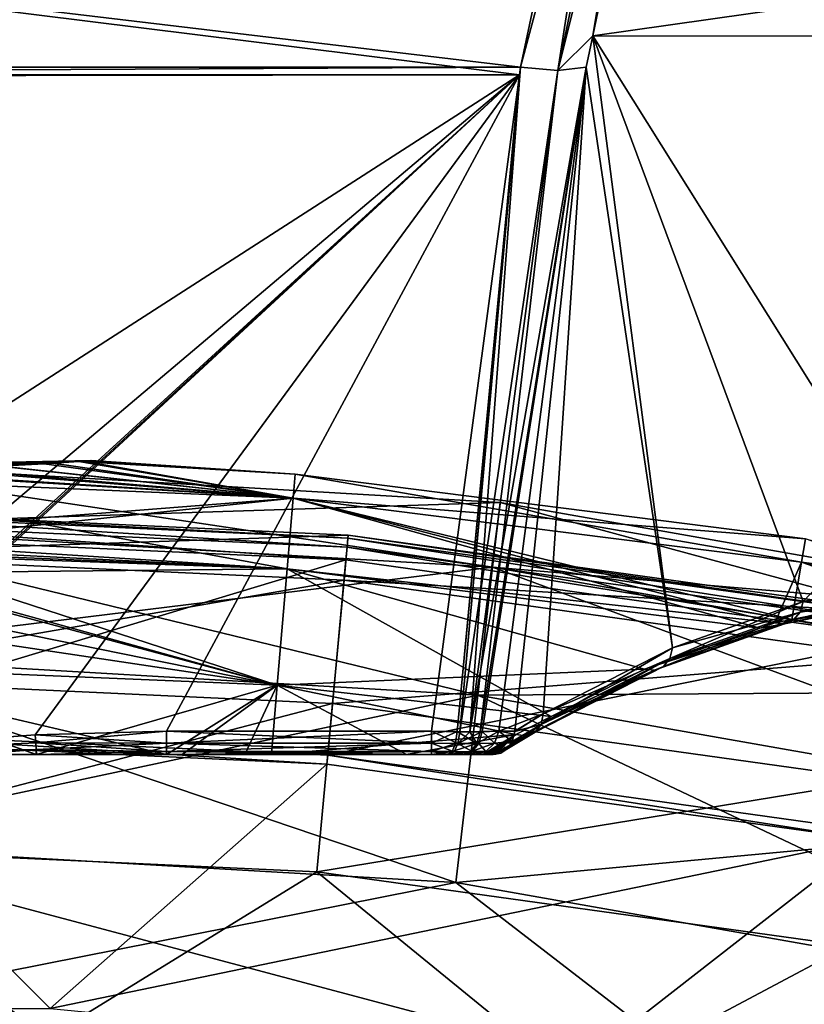
# Model space of a CAD drawing. Extents: x -55 to 55, y -147 to 0.
# Drawn here: x 2 to 9, y -42 to -33 of the extents above; entities that cross this region are included whole.
import ezdxf

# ---------------------------------------------------------------- set-up
doc = ezdxf.new("R2010")
doc.units = 0
for name, color, linetype in [('L2', 7, 'CONTINUOUS'), ('L3', 7, 'CONTINUOUS'), ('L6', 7, 'CONTINUOUS')]:
    doc.layers.add(name, color=color, linetype=linetype)

msp = doc.modelspace()

# ---------------------------------------------------------------- linework, layer by layer
at = {"layer": 'L2', "color": 7}
for points in [[(7.80195, -28.04369, -14.1552), (-6.556529, -33.90487, -12.02785), (-7.80195, -28.04369, -14.1552)], [(-6.848817, -32.30524, 12.52712), (6.556529, -33.90487, 12.02785), (7.80195, -28.04369, 14.1552)], [(6.556529, -33.90487, -12.02785), (-6.556529, -33.90487, -12.02785), (7.80195, -28.04369, -14.1552)], [(7.80195, -28.04369, -14.1552), (6.887972, -33.93243, -11.93032), (6.556529, -33.90487, -12.02785)], [(8.114669, -28.07867, 14.05502), (7.80195, -28.04369, 14.1552), (6.556529, -33.90487, 12.02785)], [(8.114669, -28.07867, 14.05502), (6.556529, -33.90487, 12.02785), (6.887972, -33.93243, 11.93032)], [(8.114669, -28.07867, -14.05502), (8.357788, -28.04369, -13.83429), (6.887972, -33.93243, -11.93032)], [(6.887972, -33.93243, -11.93032), (8.357788, -28.04369, -13.83429), (7.196454, -33.62472, -11.79444)], [(7.80195, -28.04369, -14.1552), (8.114669, -28.07867, -14.05502), (6.887972, -33.93243, -11.93032)], [(7.196454, -33.62472, 11.79444), (8.114669, -28.07867, 14.05502), (6.887972, -33.93243, 11.93032)], [(14.14675, -32.63929, -0.333074), (7.196454, -33.62472, -11.79444), (8.357788, -28.04369, -13.83429)], [(13.85101, -33.63153, 0.334861), (8.357788, -28.04369, 13.83429), (7.196454, -33.62472, 11.79444)], [(8.357788, -28.04369, 13.83429), (8.114669, -28.07867, 14.05502), (7.196454, -33.62472, 11.79444)], [(14.14675, -32.63929, 0.333074), (8.357788, -28.04369, 13.83429), (13.85101, -33.63153, 0.334861)], [(-6.589741, -33.98992, 12.08458), (6.547666, -33.9709, 12.01271), (-6.848817, -32.30524, 12.52712)], [(6.547666, -33.9709, 12.01271), (6.556529, -33.90487, 12.02785), (-6.848817, -32.30524, 12.52712)], [(13.85101, -33.63153, -0.334861), (7.196454, -33.62472, -11.79444), (14.14675, -32.63929, -0.333074)], [(6.887972, -33.93243, -11.93032), (7.196454, -33.62472, -11.79444), (7.13816, -33.90487, -11.69205)], [(7.196454, -33.62472, 11.79444), (6.887972, -33.93243, 11.93032), (7.13816, -33.90487, 11.69205)], [(7.903071, -39.05435, -7.924992), (7.13816, -33.90487, -11.69205), (7.196454, -33.62472, -11.79444)], [(7.13816, -33.90487, 11.69205), (7.903071, -39.05435, 7.924992), (7.196454, -33.62472, 11.79444)], [(7.903071, -39.05435, -7.924992), (7.196454, -33.62472, -11.79444), (9.062868, -38.64161, -6.069856)], [(9.062868, -38.64161, -6.069856), (7.196454, -33.62472, -11.79444), (10.19693, -38.41262, -4.193977)], [(13.85101, -33.63153, -0.334861), (10.19693, -38.41262, -4.193977), (7.196454, -33.62472, -11.79444)], [(7.196454, -33.62472, 11.79444), (7.903071, -39.05435, 7.924992), (9.062868, -38.64161, 6.069856)], [(7.196454, -33.62472, 11.79444), (9.062868, -38.64161, 6.069856), (13.85101, -33.63153, 0.334861)], [(13.85101, -33.63153, 0.334861), (9.062868, -38.64161, 6.069856), (10.19693, -38.41262, 4.193977)], [(6.556529, -33.90487, -12.02785), (-6.547666, -33.9709, -12.01271), (-6.556529, -33.90487, -12.02785)], [(6.547666, -33.9709, -12.01271), (-6.547666, -33.9709, -12.01271), (6.556529, -33.90487, -12.02785)], [(6.556529, -33.90487, -12.02785), (5.994673, -39.79644, -10.6388), (6.547666, -33.9709, -12.01271)], [(6.556529, -33.90487, -12.02785), (6.106658, -39.79659, -10.57671), (5.994673, -39.79644, -10.6388)], [(6.547666, -33.9709, 12.01271), (6.017299, -39.79671, 10.63038), (6.556529, -33.90487, 12.02785)], [(6.887972, -33.93243, 11.93032), (6.556529, -33.90487, 12.02785), (6.017299, -39.79671, 10.63038)], [(6.887972, -33.93243, 11.93032), (6.017299, -39.79671, 10.63038), (6.106372, -39.79659, 10.57688)], [(7.13816, -33.90487, 11.69205), (6.887972, -33.93243, 11.93032), (6.106372, -39.79659, 10.57688)], [(7.13816, -33.90487, 11.69205), (6.106372, -39.79659, 10.57688), (6.216137, -39.79644, 10.51094)], [(6.556529, -33.90487, -12.02785), (6.887972, -33.93243, -11.93032), (6.106658, -39.79659, -10.57671)], [(6.106658, -39.79659, -10.57671), (6.887972, -33.93243, -11.93032), (6.197532, -39.79671, -10.52632)], [(6.197532, -39.79671, -10.52632), (6.887972, -33.93243, -11.93032), (7.13816, -33.90487, -11.69205)], [(6.197532, -39.79671, -10.52632), (7.13816, -33.90487, -11.69205), (6.36455, -39.79104, -10.33322)], [(6.216137, -39.79644, 10.51094), (6.36455, -39.79104, 10.33322), (7.13816, -33.90487, 11.69205)], [(6.756909, -39.63922, -9.704656), (6.36455, -39.79104, -10.33322), (7.13816, -33.90487, -11.69205)], [(7.13816, -33.90487, 11.69205), (6.36455, -39.79104, 10.33322), (6.506482, -39.79104, 10.08739)], [(6.506482, -39.79104, 10.08739), (6.756909, -39.63922, 9.704656), (7.13816, -33.90487, 11.69205)], [(6.756909, -39.63922, -9.704656), (7.13816, -33.90487, -11.69205), (7.903071, -39.05435, -7.924992)], [(7.13816, -33.90487, 11.69205), (6.756909, -39.63922, 9.704656), (7.903071, -39.05435, 7.924992)], [(-6.589741, -33.98992, 12.08458), (-2.526426, -39.81177, 10.67503), (6.547666, -33.9709, 12.01271)], [(6.547666, -33.9709, -12.01271), (-0.53115, -39.9516, -10.65202), (-6.547666, -33.9709, -12.01271)], [(-2.526426, -39.81177, 10.67503), (-0.53115, -39.9516, 10.65202), (6.547666, -33.9709, 12.01271)], [(6.547666, -33.9709, -12.01271), (-0.033282, -39.9969, -10.64465), (-0.53115, -39.9516, -10.65202)], [(-0.53115, -39.9516, 10.65202), (-0.033282, -39.9969, 10.64465), (6.547666, -33.9709, 12.01271)], [(0, -40, -10.64415), (-0.033282, -39.9969, -10.64465), (6.547666, -33.9709, -12.01271)], [(6.547666, -33.9709, 12.01271), (-0.033282, -39.9969, 10.64465), (0, -40, 10.64415)], [(6.547666, -33.9709, -12.01271), (0.033282, -39.9969, -10.64465), (0, -40, -10.64415)], [(6.547666, -33.9709, 12.01271), (0, -40, 10.64415), (0.033282, -39.9969, 10.64465)], [(6.547666, -33.9709, -12.01271), (2.254551, -39.82477, -10.67287), (0.033282, -39.9969, -10.64465)], [(0.033282, -39.9969, 10.64465), (2.254551, -39.82477, 10.67287), (6.547666, -33.9709, 12.01271)], [(3.417037, -39.79104, -10.67847), (2.254551, -39.82477, -10.67287), (6.547666, -33.9709, -12.01271)], [(6.547666, -33.9709, 12.01271), (2.254551, -39.82477, 10.67287), (3.417037, -39.79104, 10.67847)], [(6.547666, -33.9709, -12.01271), (5.766558, -39.79104, -10.67847), (3.417037, -39.79104, -10.67847)], [(6.547666, -33.9709, 12.01271), (3.417037, -39.79104, 10.67847), (5.766558, -39.79104, 10.67847)], [(6.547666, -33.9709, -12.01271), (5.994673, -39.79644, -10.6388), (5.766558, -39.79104, -10.67847)], [(5.766558, -39.79104, 10.67847), (6.017299, -39.79671, 10.63038), (6.547666, -33.9709, 12.01271)], [(0.309668, -37.44132, -0.034403), (2.748159, -37.39299, 0.00001), (2.749958, -37.39286, 0.016217)], [(2.749958, -37.39286, 0.016217), (2.641596, -37.40047, 0.764488), (0.309668, -37.44132, -0.034403)], [(0.309668, -37.44132, -0.034403), (2.679516, -37.39785, -0.61863), (2.748159, -37.39299, 0.00001)], [(0.309668, -37.44132, -0.034403), (2.40889, -37.41582, -1.326546), (2.679516, -37.39785, -0.61863)], [(0.309668, -37.44132, -0.034403), (2.641596, -37.40047, 0.764488), (2.333248, -37.42031, 1.455487)], [(1.955964, -37.44151, -1.933064), (2.40889, -37.41582, -1.326546), (0.309668, -37.44132, -0.034403)], [(0.309668, -37.44132, -0.034403), (2.333248, -37.42031, 1.455487), (1.933041, -37.44239, 1.955979)], [(4.539552, -37.7244, 3.075976), (1.32719, -37.46812, 2.408536), (1.933041, -37.44239, 1.955979)], [(1.955964, -37.44151, -1.933064), (1.455438, -37.46364, -2.333283), (4.539552, -37.7244, -3.075976)], [(1.933041, -37.44239, 1.955979), (2.333248, -37.42031, 1.455487), (4.539552, -37.7244, 3.075976)], [(4.539552, -37.7244, -3.075976), (2.40889, -37.41582, -1.326546), (1.955964, -37.44151, -1.933064)], [(4.539552, -37.7244, 3.075976), (2.333248, -37.42031, 1.455487), (2.641596, -37.40047, 0.764488)], [(4.539552, -37.7244, -3.075976), (2.679516, -37.39785, -0.61863), (2.40889, -37.41582, -1.326546)], [(4.557216, -37.51389), (2.641596, -37.40047, 0.764488), (2.749958, -37.39286, 0.016217)], [(4.539552, -37.7244, 3.075976), (2.641596, -37.40047, 0.764488), (4.557216, -37.51389)], [(4.557216, -37.51389), (2.748159, -37.39299, 0.00001), (2.679516, -37.39785, -0.61863)], [(4.557216, -37.51389), (2.679516, -37.39785, -0.61863), (4.539552, -37.7244, -3.075976)], [(2.749958, -37.39286, 0.016217), (2.748159, -37.39299, 0.00001), (4.557216, -37.51389)], [(4.539552, -37.7244, -3.075976), (0.764449, -37.48361, -2.641608), (0, -37.53427, -3.075976)], [(0, -37.53427, 3.075976), (0.619333, -37.48625, 2.679353), (4.539552, -37.7244, 3.075976)], [(0, -37.53427, -3.075976), (0.34728, -38.05339, -5.683245), (4.539552, -37.7244, -3.075976)], [(4.539552, -37.7244, 3.075976), (4.48689, -38.35198, 6.094193), (0, -37.53427, 3.075976)], [(0, -37.53427, 3.075976), (4.48689, -38.35198, 6.094193), (0, -38.16405, 6.094193)], [(4.539552, -37.7244, 3.075976), (0.619333, -37.48625, 2.679353), (1.32719, -37.46812, 2.408536)], [(4.539552, -37.7244, -3.075976), (1.455438, -37.46364, -2.333283), (0.764449, -37.48361, -2.641608)], [(9.047306, -38.29345, 3.075976), (4.539552, -37.7244, 3.075976), (4.557216, -37.51389)], [(9.082512, -38.08516), (4.557216, -37.51389), (4.539552, -37.7244, -3.075976)], [(9.047306, -38.29345, 3.075976), (4.557216, -37.51389), (9.082512, -38.08516)], [(4.539552, -37.7244, -3.075976), (0.34728, -38.05339, -5.683245), (0.817022, -38.11938, -5.910715)], [(0.817022, -38.11938, -5.910715), (4.48689, -38.35198, -6.094193), (4.539552, -37.7244, -3.075976)], [(4.539552, -37.7244, -3.075976), (4.48689, -38.35198, -6.094193), (8.678348, -38.87974, -6.091902)], [(4.539552, -37.7244, 3.075976), (8.810609, -38.83286, 5.881712), (4.48689, -38.35198, 6.094193)], [(4.539552, -37.7244, -3.075976), (8.678348, -38.87974, -6.091902), (8.810609, -38.83286, -5.881712)], [(8.962072, -38.80248, 5.632759), (4.539552, -37.7244, 3.075976), (9.047306, -38.29345, 3.075976)], [(9.082512, -38.08516), (4.539552, -37.7244, -3.075976), (9.047306, -38.29345, -3.075976)], [(9.047306, -38.29345, -3.075976), (4.539552, -37.7244, -3.075976), (8.810609, -38.83286, -5.881712)], [(8.962072, -38.80248, 5.632759), (8.810609, -38.83286, 5.881712), (4.539552, -37.7244, 3.075976)], [(0.817022, -38.11938, -5.910715), (0.981614, -38.17422, -6.093982), (4.48689, -38.35198, -6.094193)], [(9.047306, -38.29345, -3.075976), (10.49863, -38.58225, -3.073481), (9.082512, -38.08516)], [(9.082512, -38.08516), (11.04776, -38.55847, 2.137826), (9.047306, -38.29345, 3.075976)], [(4.48689, -38.35198, 6.094193), (4.40022, -39.38484, 8.997973), (0, -38.16405, 6.094193)], [(0, -38.16405, 6.094193), (4.40022, -39.38484, 8.997973), (0, -39.20054, 8.997973)], [(1.159797, -38.23358, -6.292383), (4.48689, -38.35198, -6.094193), (0.981614, -38.17422, -6.093982)], [(1.329296, -38.38481, -6.776956), (4.48689, -38.35198, -6.094193), (1.159797, -38.23358, -6.292383)], [(9.047306, -38.29345, -3.075976), (8.810609, -38.83286, -5.881712), (8.962072, -38.80248, -5.632759)], [(9.939279, -38.60647, 4.026557), (8.962072, -38.80248, 5.632759), (9.047306, -38.29345, 3.075976)], [(8.962072, -38.80248, -5.632759), (9.939279, -38.60647, -4.026557), (9.047306, -38.29345, -3.075976)], [(9.047306, -38.29345, -3.075976), (9.939279, -38.60647, -4.026557), (10.49863, -38.58225, -3.073481)], [(9.047306, -38.29345, 3.075976), (11.04776, -38.55847, 2.137826), (10.49863, -38.58225, 3.073481)], [(9.047306, -38.29345, 3.075976), (10.49863, -38.58225, 3.073481), (9.939279, -38.60647, 4.026557)], [(1.294571, -38.55154, -7.286195), (4.40022, -39.38484, -8.997973), (1.329296, -38.38481, -6.776956)], [(1.329296, -38.38481, -6.776956), (4.40022, -39.38484, -8.997973), (4.48689, -38.35198, -6.094193)], [(6.828876, -39.66287, -8.992395), (4.48689, -38.35198, -6.094193), (4.40022, -39.38484, -8.997973)], [(4.48689, -38.35198, 6.094193), (7.65622, -39.242, 7.716272), (4.40022, -39.38484, 8.997973)], [(8.810609, -38.83286, 5.881712), (8.678348, -38.87974, 6.091902), (4.48689, -38.35198, 6.094193)], [(7.65622, -39.242, -7.716272), (8.678348, -38.87974, -6.091902), (4.48689, -38.35198, -6.094193)], [(7.65622, -39.242, -7.716272), (4.48689, -38.35198, -6.094193), (6.828876, -39.66287, -8.992395)], [(8.678348, -38.87974, 6.091902), (7.65622, -39.242, 7.716272), (4.48689, -38.35198, 6.094193)], [(9.036214, -38.73536, -6.03731), (9.062868, -38.64161, -6.069856), (10.19693, -38.41262, -4.193977)], [(9.036214, -38.73536, -6.03731), (10.19693, -38.41262, -4.193977), (10.16641, -38.50557, -4.168963)], [(9.062868, -38.64161, 6.069856), (10.16641, -38.50557, 4.168963), (10.19693, -38.41262, 4.193977)], [(8.978139, -38.80536, -5.989521), (9.036214, -38.73536, -6.03731), (10.16641, -38.50557, -4.168963)], [(8.978139, -38.80536, -5.989521), (10.16641, -38.50557, -4.168963), (10.10621, -38.57553, -4.128017)], [(9.036214, -38.73536, 6.03731), (10.10621, -38.57553, 4.128017), (10.16641, -38.50557, 4.168963)], [(9.062868, -38.64161, 6.069856), (9.036214, -38.73536, 6.03731), (10.16641, -38.50557, 4.168963)], [(1.294571, -38.55154, -7.286195), (1.061829, -38.70687, -7.739803), (4.40022, -39.38484, -8.997973)], [(8.89845, -38.8398, -5.934561), (8.978139, -38.80536, -5.989521), (10.10621, -38.57553, -4.128017)], [(8.89845, -38.8398, -5.934561), (10.10621, -38.57553, -4.128017), (10.02615, -38.6111, -4.077819)], [(8.978139, -38.80536, 5.989521), (10.02615, -38.6111, 4.077819), (10.10621, -38.57553, 4.128017)], [(9.036214, -38.73536, 6.03731), (8.978139, -38.80536, 5.989521), (10.10621, -38.57553, 4.128017)], [(7.880751, -39.14848, -7.884789), (7.903071, -39.05435, -7.924992), (9.062868, -38.64161, -6.069856)], [(7.880751, -39.14848, -7.884789), (9.062868, -38.64161, -6.069856), (9.036214, -38.73536, -6.03731)], [(7.903071, -39.05435, 7.924992), (9.036214, -38.73536, 6.03731), (9.062868, -38.64161, 6.069856)], [(10.02615, -38.6111, -4.077819), (9.939279, -38.60647, -4.026557), (8.89845, -38.8398, -5.934561)], [(8.89845, -38.8398, -5.934561), (9.939279, -38.60647, -4.026557), (8.962072, -38.80248, -5.632759)], [(8.89845, -38.8398, 5.934561), (8.962072, -38.80248, 5.632759), (10.02615, -38.6111, 4.077819)], [(8.978139, -38.80536, 5.989521), (8.89845, -38.8398, 5.934561), (10.02615, -38.6111, 4.077819)], [(8.962072, -38.80248, 5.632759), (9.939279, -38.60647, 4.026557), (10.02615, -38.6111, 4.077819)], [(4.40022, -39.38484, -8.997973), (1.061829, -38.70687, -7.739803), (0.668853, -38.82411, -8.070279)], [(7.824942, -39.21823, -7.830049), (7.880751, -39.14848, -7.884789), (9.036214, -38.73536, -6.03731)], [(7.824942, -39.21823, -7.830049), (9.036214, -38.73536, -6.03731), (8.978139, -38.80536, -5.989521)], [(7.880751, -39.14848, 7.884789), (8.978139, -38.80536, 5.989521), (9.036214, -38.73536, 6.03731)], [(7.903071, -39.05435, 7.924992), (7.880751, -39.14848, 7.884789), (9.036214, -38.73536, 6.03731)], [(4.40022, -39.38484, -8.997973), (0.668853, -38.82411, -8.070279), (0, -39.20054, -8.997973)], [(8.678348, -38.87974, 6.091902), (8.89845, -38.8398, 5.934561), (7.65622, -39.242, 7.716272)], [(7.65622, -39.242, 7.716272), (8.89845, -38.8398, 5.934561), (7.745444, -39.25134, 7.770383)], [(7.745444, -39.25134, -7.770383), (7.824942, -39.21823, -7.830049), (8.978139, -38.80536, -5.989521)], [(7.745444, -39.25134, -7.770383), (8.978139, -38.80536, -5.989521), (8.89845, -38.8398, -5.934561)], [(8.678348, -38.87974, -6.091902), (7.745444, -39.25134, -7.770383), (8.89845, -38.8398, -5.934561)], [(7.824942, -39.21823, 7.830049), (7.745444, -39.25134, 7.770383), (8.89845, -38.8398, 5.934561)], [(7.824942, -39.21823, 7.830049), (8.89845, -38.8398, 5.934561), (8.978139, -38.80536, 5.989521)], [(7.880751, -39.14848, 7.884789), (7.824942, -39.21823, 7.830049), (8.978139, -38.80536, 5.989521)], [(8.678348, -38.87974, -6.091902), (8.89845, -38.8398, -5.934561), (8.810609, -38.83286, -5.881712)], [(8.678348, -38.87974, 6.091902), (8.810609, -38.83286, 5.881712), (8.89845, -38.8398, 5.934561)], [(8.89845, -38.8398, -5.934561), (8.962072, -38.80248, -5.632759), (8.810609, -38.83286, -5.881712)], [(8.89845, -38.8398, 5.934561), (8.810609, -38.83286, 5.881712), (8.962072, -38.80248, 5.632759)], [(7.65622, -39.242, -7.716272), (7.745444, -39.25134, -7.770383), (8.678348, -38.87974, -6.091902)], [(6.739296, -39.73327, -9.656836), (6.756909, -39.63922, -9.704656), (7.903071, -39.05435, -7.924992)], [(6.739296, -39.73327, -9.656836), (7.903071, -39.05435, -7.924992), (7.880751, -39.14848, -7.884789)], [(6.756909, -39.63922, 9.704656), (7.880751, -39.14848, 7.884789), (7.903071, -39.05435, 7.924992)], [(0, -39.20054, -8.997973), (1.708992, -40, -10.59152), (2.263745, -40, -10.53966)], [(0, -39.20054, -8.997973), (2.263745, -40, -10.53966), (4.40022, -39.38484, -8.997973)], [(4.40022, -39.38484, 8.997973), (3.417037, -40, 10.43187), (0, -39.20054, 8.997973)], [(0, -39.20054, 8.997973), (3.417037, -40, 10.43187), (2.262907, -40, 10.5282)], [(0, -39.20054, 8.997973), (2.262907, -40, 10.5282), (1.167673, -40, 10.61962)], [(6.685831, -39.80245, -9.59521), (6.739296, -39.73327, -9.656836), (7.880751, -39.14848, -7.884789)], [(6.685831, -39.80245, -9.59521), (7.880751, -39.14848, -7.884789), (7.824942, -39.21823, -7.830049)], [(6.739296, -39.73327, 9.656836), (7.824942, -39.21823, 7.830049), (7.880751, -39.14848, 7.884789)], [(6.756909, -39.63922, 9.704656), (6.739296, -39.73327, 9.656836), (7.880751, -39.14848, 7.884789)], [(6.828876, -39.66287, 8.992395), (4.40022, -39.38484, 8.997973), (7.65622, -39.242, 7.716272)], [(6.606299, -39.83409, -9.531058), (6.685831, -39.80245, -9.59521), (7.824942, -39.21823, -7.830049)], [(6.606299, -39.83409, -9.531058), (7.824942, -39.21823, -7.830049), (7.745444, -39.25134, -7.770383)], [(6.828876, -39.66287, -8.992395), (6.606299, -39.83409, -9.531058), (7.745444, -39.25134, -7.770383)], [(6.828876, -39.66287, 8.992395), (7.745444, -39.25134, 7.770383), (6.606299, -39.83409, 9.531058)], [(6.685831, -39.80245, 9.59521), (6.606299, -39.83409, 9.531058), (7.745444, -39.25134, 7.770383)], [(6.685831, -39.80245, 9.59521), (7.745444, -39.25134, 7.770383), (7.824942, -39.21823, 7.830049)], [(6.739296, -39.73327, 9.656836), (6.685831, -39.80245, 9.59521), (7.824942, -39.21823, 7.830049)], [(6.828876, -39.66287, -8.992395), (7.745444, -39.25134, -7.770383), (7.65622, -39.242, -7.716272)], [(7.65622, -39.242, 7.716272), (7.745444, -39.25134, 7.770383), (6.828876, -39.66287, 8.992395)], [(4.40022, -39.38484, -8.997973), (2.263745, -40, -10.53966), (3.417037, -40, -10.43187)], [(4.40022, -39.38484, -8.997973), (3.417037, -40, -10.43187), (4.349526, -40, -10.27499)], [(4.40022, -39.38484, 8.997973), (3.556307, -40, 10.41398), (3.417037, -40, 10.43187)], [(4.112088, -40, 10.33506), (3.556307, -40, 10.41398), (4.40022, -39.38484, 8.997973)], [(4.40022, -39.38484, 8.997973), (4.34897, -40, 10.28844), (4.112088, -40, 10.33506)], [(6.515261, -39.8224, 9.476125), (4.34897, -40, 10.28844), (4.40022, -39.38484, 8.997973)], [(4.40022, -39.38484, -8.997973), (4.349526, -40, -10.27499), (5.544571, -40, -10.07395)], [(6.828876, -39.66287, -8.992395), (4.40022, -39.38484, -8.997973), (6.515261, -39.8224, -9.476125)], [(6.515261, -39.8224, -9.476125), (4.40022, -39.38484, -8.997973), (5.544571, -40, -10.07395)], [(6.515261, -39.8224, 9.476125), (4.40022, -39.38484, 8.997973), (6.828876, -39.66287, 8.992395)], [(6.506482, -39.79104, -10.08739), (6.36455, -39.79104, -10.33322), (6.756909, -39.63922, -9.704656)], [(6.50612, -39.79639, -10.08611), (6.506482, -39.79104, -10.08739), (6.756909, -39.63922, -9.704656)], [(6.50612, -39.79639, -10.08611), (6.756909, -39.63922, -9.704656), (6.739296, -39.73327, -9.656836)], [(6.506482, -39.79104, 10.08739), (6.739296, -39.73327, 9.656836), (6.756909, -39.63922, 9.704656)], [(6.515261, -39.8224, -9.476125), (6.606299, -39.83409, -9.531058), (6.828876, -39.66287, -8.992395)], [(6.828876, -39.66287, 8.992395), (6.606299, -39.83409, 9.531058), (6.515261, -39.8224, 9.476125)], [(3.417037, -39.79104, -10.67847), (2.258417, -39.89438, -10.65046), (2.254551, -39.82477, -10.67287)], [(3.417037, -39.79104, 10.67847), (2.254551, -39.82477, 10.67287), (3.417037, -39.898, 10.63335)], [(3.417037, -39.898, -10.63335), (2.258417, -39.89438, -10.65046), (3.417037, -39.79104, -10.67847)], [(5.766558, -39.898, -10.63335), (3.417037, -39.898, -10.63335), (3.417037, -39.79104, -10.67847)], [(5.766558, -39.898, -10.63335), (3.417037, -39.79104, -10.67847), (5.766558, -39.79104, -10.67847)], [(5.766558, -39.79104, 10.67847), (3.417037, -39.79104, 10.67847), (3.417037, -39.898, 10.63335)], [(5.766558, -39.79104, 10.67847), (3.417037, -39.898, 10.63335), (5.766558, -39.898, 10.63335)], [(5.994673, -39.79644, -10.6388), (5.766558, -39.898, -10.63335), (5.766558, -39.79104, -10.67847)], [(5.766558, -39.898, 10.63335), (6.000442, -39.90108, 10.58714), (5.766558, -39.79104, 10.67847)], [(6.000442, -39.90108, 10.58714), (6.017299, -39.79671, 10.63038), (5.766558, -39.79104, 10.67847)], [(5.994673, -39.79644, -10.6388), (5.979364, -39.90093, -10.59505), (5.766558, -39.898, -10.63335)], [(6.168512, -39.90108, -10.49011), (5.979364, -39.90093, -10.59505), (5.994673, -39.79644, -10.6388)], [(5.994673, -39.79644, -10.6388), (6.106658, -39.79659, -10.57671), (6.168512, -39.90108, -10.49011)], [(6.216137, -39.79644, 10.51094), (6.106372, -39.79659, 10.57688), (6.000442, -39.90108, 10.58714)], [(6.000442, -39.90108, 10.58714), (6.185904, -39.90093, 10.47581), (6.216137, -39.79644, 10.51094)], [(6.000442, -39.90108, 10.58714), (6.106372, -39.79659, 10.57688), (6.017299, -39.79671, 10.63038)], [(6.168512, -39.90108, -10.49011), (6.106658, -39.79659, -10.57671), (6.197532, -39.79671, -10.52632)], [(6.32547, -39.898, -10.31066), (6.168512, -39.90108, -10.49011), (6.36455, -39.79104, -10.33322)], [(6.168512, -39.90108, -10.49011), (6.197532, -39.79671, -10.52632), (6.36455, -39.79104, -10.33322)], [(6.216137, -39.79644, 10.51094), (6.185904, -39.90093, 10.47581), (6.32547, -39.898, 10.31066)], [(6.216137, -39.79644, 10.51094), (6.32547, -39.898, 10.31066), (6.36455, -39.79104, 10.33322)], [(6.36455, -39.79104, -10.33322), (6.483725, -39.88454, -10.05501), (6.32547, -39.898, -10.31066)], [(6.483725, -39.88454, 10.05501), (6.36455, -39.79104, 10.33322), (6.32547, -39.898, 10.31066)], [(6.506482, -39.79104, -10.08739), (6.50612, -39.79639, -10.08611), (6.36455, -39.79104, -10.33322)], [(6.36455, -39.79104, -10.33322), (6.50612, -39.79639, -10.08611), (6.483725, -39.88454, -10.05501)], [(6.50612, -39.79639, 10.08611), (6.506482, -39.79104, 10.08739), (6.36455, -39.79104, 10.33322)], [(6.50612, -39.79639, 10.08611), (6.36455, -39.79104, 10.33322), (6.483725, -39.88454, 10.05501)], [(6.406215, -39.97013, -9.990471), (6.441303, -39.94627, -10.01676), (6.685831, -39.80245, -9.59521)], [(6.406215, -39.97013, -9.990471), (6.685831, -39.80245, -9.59521), (6.606299, -39.83409, -9.531058)], [(6.685831, -39.80245, -9.59521), (6.441303, -39.94627, -10.01676), (6.475483, -39.89653, -10.04758)], [(6.475483, -39.89653, 10.04758), (6.441303, -39.94627, 10.01676), (6.685831, -39.80245, 9.59521)], [(6.441303, -39.94627, 10.01676), (6.606299, -39.83409, 9.531058), (6.685831, -39.80245, 9.59521)], [(6.475483, -39.89653, -10.04758), (6.479956, -39.89002, -10.05161), (6.739296, -39.73327, -9.656836)], [(6.475483, -39.89653, -10.04758), (6.739296, -39.73327, -9.656836), (6.685831, -39.80245, -9.59521)], [(6.739296, -39.73327, 9.656836), (6.479956, -39.89002, 10.05161), (6.475483, -39.89653, 10.04758)], [(6.475483, -39.89653, 10.04758), (6.685831, -39.80245, 9.59521), (6.739296, -39.73327, 9.656836)], [(6.739296, -39.73327, -9.656836), (6.479956, -39.89002, -10.05161), (6.483725, -39.88454, -10.05501)], [(6.739296, -39.73327, 9.656836), (6.483725, -39.88454, 10.05501), (6.479956, -39.89002, 10.05161)], [(6.739296, -39.73327, -9.656836), (6.483725, -39.88454, -10.05501), (6.50612, -39.79639, -10.08611)], [(6.50612, -39.79639, 10.08611), (6.483725, -39.88454, 10.05501), (6.739296, -39.73327, 9.656836)], [(6.506482, -39.79104, 10.08739), (6.50612, -39.79639, 10.08611), (6.739296, -39.73327, 9.656836)], [(2.254551, -39.82477, -10.67287), (0.033381, -39.99794, -10.64448), (0.033282, -39.9969, -10.64465)], [(2.254551, -39.82477, 10.67287), (0.033282, -39.9969, 10.64465), (2.258417, -39.89438, 10.65046)], [(2.258417, -39.89438, 10.65046), (0.033282, -39.9969, 10.64465), (0.033381, -39.99794, 10.64448)], [(2.258417, -39.89438, -10.65046), (0.033381, -39.99794, -10.64448), (2.254551, -39.82477, -10.67287)], [(2.258417, -39.89438, -10.65046), (0.03348, -39.99897, -10.64431), (0.033381, -39.99794, -10.64448)], [(2.258417, -39.89438, 10.65046), (0.033381, -39.99794, 10.64448), (2.261952, -39.95451, 10.60882)], [(2.261952, -39.95451, -10.60882), (0.03348, -39.99897, -10.64431), (2.258417, -39.89438, -10.65046)], [(3.417037, -39.898, 10.63335), (2.254551, -39.82477, 10.67287), (2.258417, -39.89438, 10.65046)], [(3.417037, -39.898, -10.63335), (2.261952, -39.95451, -10.60882), (2.258417, -39.89438, -10.65046)], [(3.417037, -39.898, 10.63335), (2.258417, -39.89438, 10.65046), (3.417037, -39.97305, 10.54478)], [(3.417037, -39.97305, 10.54478), (2.258417, -39.89438, 10.65046), (2.261952, -39.95451, 10.60882)], [(3.417037, -39.97305, -10.54478), (2.261952, -39.95451, -10.60882), (3.417037, -39.898, -10.63335)], [(5.766558, -39.97305, -10.54478), (3.417037, -39.97305, -10.54478), (3.417037, -39.898, -10.63335)], [(5.766558, -39.97305, -10.54478), (3.417037, -39.898, -10.63335), (5.766558, -39.898, -10.63335)], [(5.766558, -39.898, 10.63335), (3.417037, -39.898, 10.63335), (3.417037, -39.97305, 10.54478)], [(5.766558, -39.898, 10.63335), (3.417037, -39.97305, 10.54478), (5.766558, -39.97305, 10.54478)], [(6.222962, -40, 9.919646), (4.34897, -40, 10.28844), (6.515261, -39.8224, 9.476125)], [(6.515261, -39.8224, -9.476125), (5.544571, -40, -10.07395), (6.222962, -40, -9.919646)], [(5.766558, -39.898, -10.63335), (5.979364, -39.90093, -10.59505), (5.766558, -39.97305, -10.54478)], [(5.766558, -39.97305, 10.54478), (5.968486, -39.97391, 10.50516), (5.766558, -39.898, 10.63335)], [(5.766558, -39.898, 10.63335), (5.968486, -39.97391, 10.50516), (6.000442, -39.90108, 10.58714)], [(5.766558, -39.97305, -10.54478), (5.979364, -39.90093, -10.59505), (5.950293, -39.97387, -10.51198)], [(6.168512, -39.90108, -10.49011), (5.950293, -39.97387, -10.51198), (5.979364, -39.90093, -10.59505)], [(6.113494, -39.97391, -10.42144), (5.950293, -39.97387, -10.51198), (6.168512, -39.90108, -10.49011)], [(5.968486, -39.97391, 10.50516), (6.128493, -39.97387, 10.40909), (6.000442, -39.90108, 10.58714)], [(6.000442, -39.90108, 10.58714), (6.128493, -39.97387, 10.40909), (6.185904, -39.90093, 10.47581)], [(6.248768, -39.97305, -10.26638), (6.113494, -39.97391, -10.42144), (6.32547, -39.898, -10.31066)], [(6.32547, -39.898, -10.31066), (6.113494, -39.97391, -10.42144), (6.168512, -39.90108, -10.49011)], [(6.248768, -39.97305, 10.26638), (6.185904, -39.90093, 10.47581), (6.128493, -39.97387, 10.40909)], [(6.32547, -39.898, 10.31066), (6.185904, -39.90093, 10.47581), (6.248768, -39.97305, 10.26638)], [(6.245574, -40, -9.915526), (6.515261, -39.8224, -9.476125), (6.222962, -40, -9.919646)], [(6.515261, -39.8224, 9.476125), (6.26317, -40, 9.914497), (6.222962, -40, 9.919646)], [(6.285401, -40, -9.916696), (6.515261, -39.8224, -9.476125), (6.245574, -40, -9.915526)], [(6.441303, -39.94627, -10.01676), (6.248768, -39.97305, -10.26638), (6.32547, -39.898, -10.31066)], [(6.248768, -39.97305, 10.26638), (6.441303, -39.94627, 10.01676), (6.32547, -39.898, 10.31066)], [(6.515261, -39.8224, 9.476125), (6.296973, -40, 9.919832), (6.26317, -40, 9.914497)], [(6.285401, -40, -9.916696), (6.313878, -40, -9.927773), (6.515261, -39.8224, -9.476125)], [(6.313878, -40, 9.927773), (6.296973, -40, 9.919832), (6.515261, -39.8224, 9.476125)], [(6.515261, -39.8224, -9.476125), (6.313878, -40, -9.927773), (6.606299, -39.83409, -9.531058)], [(6.515261, -39.8224, 9.476125), (6.335565, -39.99563, 9.941978), (6.313878, -40, 9.927773)], [(6.313878, -40, -9.927773), (6.335565, -39.99563, -9.941978), (6.606299, -39.83409, -9.531058)], [(6.32547, -39.898, -10.31066), (6.483725, -39.88454, -10.05501), (6.479956, -39.89002, -10.05161)], [(6.483725, -39.88454, 10.05501), (6.32547, -39.898, 10.31066), (6.479956, -39.89002, 10.05161)], [(6.32547, -39.898, -10.31066), (6.479956, -39.89002, -10.05161), (6.475483, -39.89653, -10.04758)], [(6.32547, -39.898, 10.31066), (6.475483, -39.89653, 10.04758), (6.479956, -39.89002, 10.05161)], [(6.441303, -39.94627, -10.01676), (6.32547, -39.898, -10.31066), (6.475483, -39.89653, -10.04758)], [(6.32547, -39.898, 10.31066), (6.441303, -39.94627, 10.01676), (6.475483, -39.89653, 10.04758)], [(6.515261, -39.8224, 9.476125), (6.606299, -39.83409, 9.531058), (6.335565, -39.99563, 9.941978)], [(6.606299, -39.83409, -9.531058), (6.335565, -39.99563, -9.941978), (6.382684, -39.98613, -9.972841)], [(6.606299, -39.83409, 9.531058), (6.382684, -39.98613, 9.972841), (6.335565, -39.99563, 9.941978)], [(6.606299, -39.83409, -9.531058), (6.382684, -39.98613, -9.972841), (6.406215, -39.97013, -9.990471)], [(6.606299, -39.83409, 9.531058), (6.406215, -39.97013, 9.990471), (6.382684, -39.98613, 9.972841)], [(6.441303, -39.94627, 10.01676), (6.406215, -39.97013, 9.990471), (6.606299, -39.83409, 9.531058)], [(2.261952, -39.95451, 10.60882), (0.033381, -39.99794, 10.64448), (0.03348, -39.99897, 10.64431)], [(2.261952, -39.95451, -10.60882), (1.708992, -40, -10.59152), (0.03348, -39.99897, -10.64431)], [(2.261952, -39.95451, 10.60882), (0.03348, -39.99897, 10.64431), (1.167673, -40, 10.61962)], [(1.167673, -40, 10.61962), (2.262907, -40, 10.5282), (2.261952, -39.95451, 10.60882)], [(2.263745, -40, -10.53966), (1.708992, -40, -10.59152), (2.261952, -39.95451, -10.60882)], [(3.417037, -39.97305, -10.54478), (2.263745, -40, -10.53966), (2.261952, -39.95451, -10.60882)], [(3.417037, -39.97305, 10.54478), (2.261952, -39.95451, 10.60882), (3.417037, -40, 10.43187)], [(3.417037, -40, 10.43187), (2.261952, -39.95451, 10.60882), (2.262907, -40, 10.5282)], [(3.417037, -40, -10.43187), (2.263745, -40, -10.53966), (3.417037, -39.97305, -10.54478)], [(5.766558, -40, -10.43187), (3.417037, -40, -10.43187), (3.417037, -39.97305, -10.54478)], [(5.766558, -40, -10.43187), (3.417037, -39.97305, -10.54478), (5.766558, -39.97305, -10.54478)], [(5.766558, -39.97305, 10.54478), (3.417037, -39.97305, 10.54478), (3.417037, -40, 10.43187)], [(5.766558, -39.97305, 10.54478), (3.417037, -40, 10.43187), (5.766558, -40, 10.43187)], [(5.766558, -39.97305, -10.54478), (5.950293, -39.97387, -10.51198), (5.766558, -40, -10.43187)], [(5.766558, -40, 10.43187), (5.928099, -40, 10.40156), (5.766558, -39.97305, 10.54478)], [(5.766558, -39.97305, 10.54478), (5.928099, -40, 10.40156), (5.968486, -39.97391, 10.50516)], [(5.766558, -40, -10.43187), (5.950293, -39.97387, -10.51198), (5.913537, -40, -10.40694)], [(6.113494, -39.97391, -10.42144), (5.913537, -40, -10.40694), (5.950293, -39.97387, -10.51198)], [(6.043963, -40, -10.33466), (5.913537, -40, -10.40694), (6.113494, -39.97391, -10.42144)], [(5.928099, -40, 10.40156), (6.055907, -40, 10.32474), (5.968486, -39.97391, 10.50516)], [(5.968486, -39.97391, 10.50516), (6.055907, -40, 10.32474), (6.128493, -39.97387, 10.40909)], [(6.150981, -40, -10.20992), (6.043963, -40, -10.33466), (6.248768, -39.97305, -10.26638)], [(6.248768, -39.97305, -10.26638), (6.043963, -40, -10.33466), (6.113494, -39.97391, -10.42144)], [(6.150981, -40, 10.20992), (6.128493, -39.97387, 10.40909), (6.055907, -40, 10.32474)], [(6.248768, -39.97305, 10.26638), (6.128493, -39.97387, 10.40909), (6.150981, -40, 10.20992)], [(6.382684, -39.98613, -9.972841), (6.150981, -40, -10.20992), (6.248768, -39.97305, -10.26638)], [(6.150981, -40, 10.20992), (6.382684, -39.98613, 9.972841), (6.248768, -39.97305, 10.26638)], [(6.335565, -39.99563, -9.941978), (6.150981, -40, -10.20992), (6.382684, -39.98613, -9.972841)], [(6.150981, -40, 10.20992), (6.335565, -39.99563, 9.941978), (6.382684, -39.98613, 9.972841)], [(6.406215, -39.97013, -9.990471), (6.248768, -39.97305, -10.26638), (6.441303, -39.94627, -10.01676)], [(6.248768, -39.97305, 10.26638), (6.406215, -39.97013, 9.990471), (6.441303, -39.94627, 10.01676)], [(6.382684, -39.98613, -9.972841), (6.248768, -39.97305, -10.26638), (6.406215, -39.97013, -9.990471)], [(6.248768, -39.97305, 10.26638), (6.382684, -39.98613, 9.972841), (6.406215, -39.97013, 9.990471)], [(5.766558, -40, 10.43187), (3.417037, -40, 10.43187), (3.556307, -40, 10.41398)], [(3.417037, -40, -10.43187), (5.766558, -40, -10.43187), (4.349526, -40, -10.27499)], [(3.556307, -40, 10.41398), (4.112088, -40, 10.33506), (5.766558, -40, 10.43187)], [(5.766558, -40, 10.43187), (4.112088, -40, 10.33506), (4.34897, -40, 10.28844)], [(5.766558, -40, 10.43187), (4.34897, -40, 10.28844), (6.222962, -40, 9.919646)], [(4.349526, -40, -10.27499), (5.766558, -40, -10.43187), (5.544571, -40, -10.07395)], [(6.043963, -40, -10.33466), (6.222962, -40, -9.919646), (5.544571, -40, -10.07395)], [(6.043963, -40, -10.33466), (5.544571, -40, -10.07395), (5.913537, -40, -10.40694)], [(5.913537, -40, -10.40694), (5.544571, -40, -10.07395), (5.766558, -40, -10.43187)], [(5.928099, -40, 10.40156), (5.766558, -40, 10.43187), (6.055907, -40, 10.32474)], [(6.055907, -40, 10.32474), (5.766558, -40, 10.43187), (6.222962, -40, 9.919646)], [(6.150981, -40, -10.20992), (6.222962, -40, -9.919646), (6.043963, -40, -10.33466)], [(6.055907, -40, 10.32474), (6.222962, -40, 9.919646), (6.150981, -40, 10.20992)], [(6.335565, -39.99563, -9.941978), (6.313878, -40, -9.927773), (6.150981, -40, -10.20992)], [(6.313878, -40, 9.927773), (6.335565, -39.99563, 9.941978), (6.150981, -40, 10.20992)], [(6.296973, -40, 9.919832), (6.313878, -40, 9.927773), (6.150981, -40, 10.20992)], [(6.150981, -40, 10.20992), (6.222962, -40, 9.919646), (6.26317, -40, 9.914497)], [(6.150981, -40, 10.20992), (6.26317, -40, 9.914497), (6.296973, -40, 9.919832)], [(6.150981, -40, -10.20992), (6.313878, -40, -9.927773), (6.285401, -40, -9.916696)], [(6.285401, -40, -9.916696), (6.245574, -40, -9.915526), (6.150981, -40, -10.20992)], [(6.150981, -40, -10.20992), (6.245574, -40, -9.915526), (6.222962, -40, -9.919646)]]:
    msp.add_3dface(points, dxfattribs=at)
at = {"layer": 'L3', "color": 7}
for points in [[(0, -37.97072, -5.372061), (0, -37.39261, -1.806207), (6.309566, -38.33821, -5.372061)], [(6.309566, -38.33821, -5.372061), (0, -37.39261, -1.806207), (6.37668, -37.76401, -1.806207)], [(0, -37.39261, -1.806207), (0, -37.39261, 1.806207), (6.37668, -37.76401, -1.806207)], [(6.37668, -37.76401, -1.806207), (0, -37.39261, 1.806207), (6.37668, -37.76401, 1.806207)], [(0, -37.39261, 1.806207), (0, -37.97072, 5.372061), (6.37668, -37.76401, 1.806207)], [(6.37668, -37.76401, 1.806207), (0, -37.97072, 5.372061), (6.309566, -38.33821, 5.372061)], [(6.309566, -38.33821, -5.372061), (6.37668, -37.76401, -1.806207), (12.53381, -39.43571, -5.372061)], [(6.37668, -37.76401, 1.806207), (6.309566, -38.33821, 5.372061), (12.66713, -38.87319, 1.806207)], [(12.53381, -39.43571, -5.372061), (6.37668, -37.76401, -1.806207), (12.66713, -38.87319, -1.806207)], [(6.37668, -37.76401, -1.806207), (6.37668, -37.76401, 1.806207), (12.66713, -38.87319, -1.806207)], [(12.66713, -38.87319, -1.806207), (6.37668, -37.76401, 1.806207), (12.66713, -38.87319, 1.806207)], [(0, -39.11204, -8.799442), (0, -37.97072, -5.372061), (6.177068, -39.47181, -8.799442)], [(6.177068, -39.47181, -8.799442), (0, -37.97072, -5.372061), (6.309566, -38.33821, -5.372061)], [(0, -37.97072, 5.372061), (0, -39.11204, 8.799442), (6.309566, -38.33821, 5.372061)], [(6.309566, -38.33821, 5.372061), (0, -39.11204, 8.799442), (6.177068, -39.47181, 8.799442)], [(6.177068, -39.47181, -8.799442), (6.309566, -38.33821, -5.372061), (12.2706, -40.54626, -8.799442)], [(6.309566, -38.33821, 5.372061), (6.177068, -39.47181, 8.799442), (12.53381, -39.43571, 5.372061)], [(12.2706, -40.54626, -8.799442), (6.309566, -38.33821, -5.372061), (12.53381, -39.43571, -5.372061)], [(12.66713, -38.87319, 1.806207), (6.309566, -38.33821, 5.372061), (12.53381, -39.43571, 5.372061)], [(0, -40.78713, -12), (0, -39.11204, -8.799442), (5.982601, -41.13558, -12)], [(5.982601, -41.13558, -12), (0, -39.11204, -8.799442), (6.177068, -39.47181, -8.799442)], [(0, -39.11204, 8.799442), (0, -40.78713, 12), (6.177068, -39.47181, 8.799442)], [(12.53381, -39.43571, 5.372061), (6.177068, -39.47181, 8.799442), (12.2706, -40.54626, 8.799442)], [(6.177068, -39.47181, 8.799442), (0, -40.78713, 12), (5.982601, -41.13558, 12)], [(5.982601, -41.13558, -12), (6.177068, -39.47181, -8.799442), (11.8843, -42.17621, -12)], [(6.177068, -39.47181, 8.799442), (5.982601, -41.13558, 12), (12.2706, -40.54626, 8.799442)], [(11.8843, -42.17621, -12), (6.177068, -39.47181, -8.799442), (12.2706, -40.54626, -8.799442)], [(12.2706, -40.54626, 8.799442), (5.982601, -41.13558, 12), (11.8843, -42.17621, 12)], [(0, -42.32, 12), (5.982601, -41.13558, 12), (0, -40.78713, 12)], [(0, -42.32, -12), (0, -40.78713, -12), (8.450041, -43.0392, -12)], [(0, -40.78713, -12), (5.982601, -41.13558, -12), (8.450041, -43.0392, -12)], [(8.450041, -43.0392, 12), (5.982601, -41.13558, 12), (0, -42.32, 12)], [(8.450041, -43.0392, 12), (11.8843, -42.17621, 12), (5.982601, -41.13558, 12)], [(8.450041, -43.0392, -12), (5.982601, -41.13558, -12), (11.8843, -42.17621, -12)], [(8.450041, -43.0392, 12), (17.62528, -43.89494, 12), (11.8843, -42.17621, 12)], [(8.450041, -43.0392, -12), (11.8843, -42.17621, -12), (16.65699, -45.17613, -12)]]:
    msp.add_3dface(points, dxfattribs=at)
at = {"layer": 'L6', "color": 7}
for points in [[(5.028625, -38.05249, 26.23391), (5.028625, -38.05249, 15), (0, -37.82, 26.23391)], [(0, -37.82, 26.23391), (5.028625, -38.05249, 15), (0, -37.82, 15)], [(5.028625, -38.05249, 15), (0, -38.22192, 13.5), (0, -37.82, 15)], [(0, -37.82, 26.23391), (0, -37.84811, 26.36069), (5.026032, -38.08047, 26.36069)], [(0, -37.82, 26.23391), (5.026032, -38.08047, 26.36069), (5.028625, -38.05249, 26.23391)], [(0, -37.84811, 26.36069), (0, -37.92716, 26.46372), (5.018738, -38.15919, 26.46372)], [(0, -37.84811, 26.36069), (5.018738, -38.15919, 26.46372), (5.026032, -38.08047, 26.36069)], [(0, -37.92716, 26.46372), (0, -38.04235, 26.52368), (5.008109, -38.27389, 26.52368)], [(0, -37.92716, 26.46372), (5.008109, -38.27389, 26.52368), (5.018738, -38.15919, 26.46372)], [(0, -39.78185, 26.98977), (5.008109, -38.27389, 26.52368), (0, -38.04235, 26.52368)], [(5.028625, -38.05249, 15), (4.991541, -38.4527, 13.5), (0, -38.22192, 13.5)], [(10.01435, -38.74797, 15), (4.991541, -38.4527, 13.5), (5.028625, -38.05249, 15)], [(5.028625, -38.05249, 26.23391), (5.026032, -38.08047, 26.36069), (10.00918, -38.77559, 26.36069)], [(10.01435, -38.74797, 26.23391), (10.01435, -38.74797, 15), (5.028625, -38.05249, 26.23391)], [(5.028625, -38.05249, 26.23391), (10.01435, -38.74797, 15), (5.028625, -38.05249, 15)], [(5.028625, -38.05249, 26.23391), (10.00918, -38.77559, 26.36069), (10.01435, -38.74797, 26.23391)], [(5.026032, -38.08047, 26.36069), (5.018738, -38.15919, 26.46372), (9.994658, -38.8533, 26.46372)], [(5.026032, -38.08047, 26.36069), (9.994658, -38.8533, 26.46372), (10.00918, -38.77559, 26.36069)], [(4.991541, -38.4527, 13.5), (0, -39.32, 12.40193), (0, -38.22192, 13.5)], [(5.018738, -38.15919, 26.46372), (5.008109, -38.27389, 26.52368), (9.973492, -38.96653, 26.52368)], [(5.018738, -38.15919, 26.46372), (9.973492, -38.96653, 26.52368), (9.994658, -38.8533, 26.46372)], [(4.847609, -40.00597, 26.98977), (5.008109, -38.27389, 26.52368), (0, -39.78185, 26.98977)], [(4.847609, -40.00597, 26.98977), (9.973492, -38.96653, 26.52368), (5.008109, -38.27389, 26.52368)], [(4.991541, -38.4527, 13.5), (4.890223, -39.54609, 12.40193), (0, -39.32, 12.40193)], [(9.940496, -39.14304, 13.5), (4.890223, -39.54609, 12.40193), (4.991541, -38.4527, 13.5)], [(10.01435, -38.74797, 15), (9.940496, -39.14304, 13.5), (4.991541, -38.4527, 13.5)], [(9.65386, -40.67641, 26.98977), (9.973492, -38.96653, 26.52368), (4.847609, -40.00597, 26.98977)], [(9.940496, -39.14304, 13.5), (9.738725, -40.22243, 12.40193), (4.890223, -39.54609, 12.40193)], [(4.890223, -39.54609, 12.40193), (0, -40.82, 12), (0, -39.32, 12.40193)], [(4.890223, -39.54609, 12.40193), (4.751821, -41.03969, 12), (0, -40.82, 12)], [(9.738725, -40.22243, 12.40193), (4.751821, -41.03969, 12), (4.890223, -39.54609, 12.40193)], [(0, -39.78185, 26.98977), (0, -39.8595, 27), (4.840445, -40.08328, 27)], [(0, -39.78185, 26.98977), (4.840445, -40.08328, 27), (4.847609, -40.00597, 26.98977)], [(2.385009, -42.25251, 27), (0, -39.8595, 27), (-2.385009, -42.25251, 27)], [(2.385009, -42.25251, 27), (4.840445, -40.08328, 27), (0, -39.8595, 27)], [(4.847609, -40.00597, 26.98977), (4.840445, -40.08328, 27), (9.639592, -40.75273, 27)], [(4.847609, -40.00597, 26.98977), (9.639592, -40.75273, 27), (9.65386, -40.67641, 26.98977)], [(9.639592, -40.75273, 27), (4.840445, -40.08328, 27), (2.385009, -42.25251, 27)], [(9.738725, -40.22243, 12.40193), (9.4631, -41.69688, 12), (4.751821, -41.03969, 12)], [(7.133427, -42.70593, 27), (9.639592, -40.75273, 27), (2.385009, -42.25251, 27)], [(7.133427, -42.70593, 27), (14.3565, -41.86214, 27), (9.639592, -40.75273, 27)], [(2.373087, -42.50278, 12), (-4.751821, -41.03969, 12), (0, -40.82, 12)], [(2.373087, -42.50278, 12), (0, -40.82, 12), (4.751821, -41.03969, 12)], [(-2.373087, -42.50278, 12), (-4.751821, -41.03969, 12), (2.373087, -42.50278, 12)], [(2.373087, -42.50278, 12), (4.751821, -41.03969, 12), (7.097769, -42.95393, 12)], [(7.097769, -42.95393, 12), (4.751821, -41.03969, 12), (9.4631, -41.69688, 12)], [(7.097769, -42.95393, 12), (9.4631, -41.69688, 12), (11.75817, -43.85215, 12)], [(11.81724, -43.60866, 27), (14.3565, -41.86214, 27), (7.133427, -42.70593, 27)]]:
    msp.add_3dface(points, dxfattribs=at)

doc.saveas('drawing.dxf')
